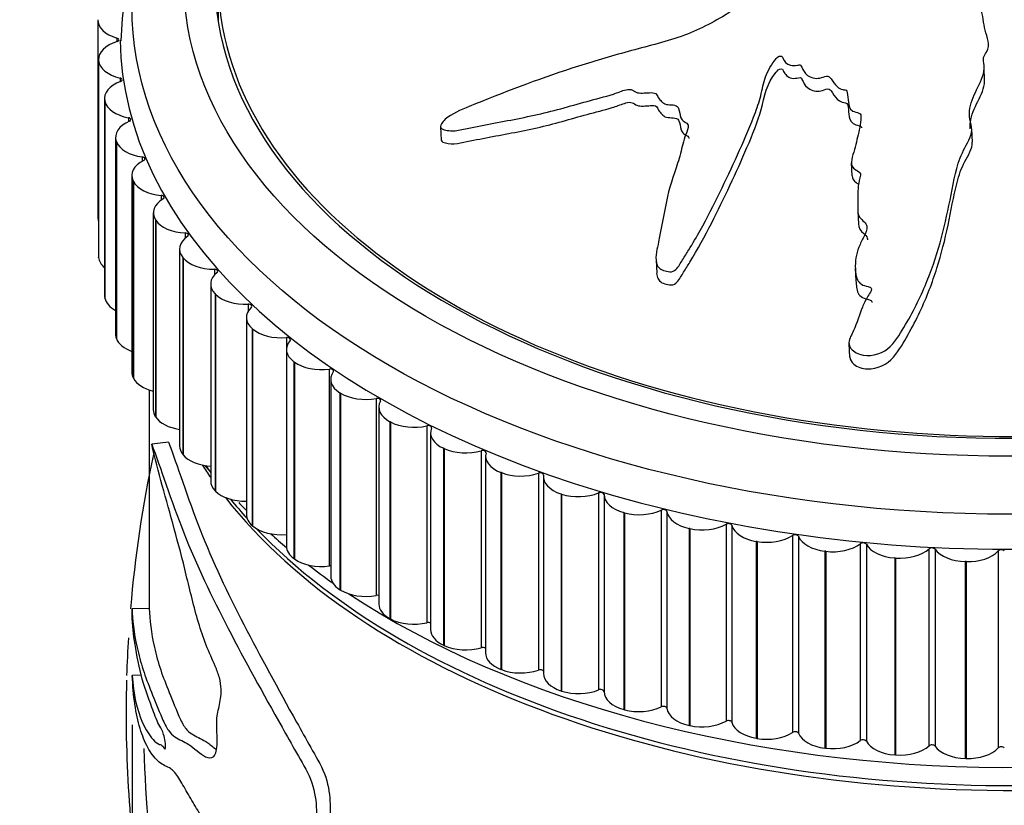
# Model space of a CAD drawing. Units: millimetres. Extents: x 0 to 1478, y 0 to 1758.
# Drawn here: x 996 to 1024, y 600 to 622 of the extents above; entities that cross this region are included whole.
import ezdxf
from ezdxf import colors
from ezdxf.entities.mleader import LeaderData, LeaderLine
from ezdxf.math import Vec2, Vec3

# ---------------------------------------------------------------- set-up
doc = ezdxf.new("R2010")
doc.units = ezdxf.units.MM
doc.layers.add('DV6_Défaut', color=7, linetype='Continuous')
doc.layers.add('Défaut', color=7, linetype='Continuous')

# ---------------------------------------------------------------- blocks, each defined once
blk = doc.blocks.new('_DOT')
at = {"color": 0}
blk.add_line((0, 0), (-1, 0), dxfattribs=at)
at = {"color": 0, "const_width": 0.333}
blk.add_lwpolyline([(-0.1665, 0, 1), (0.1665, 0, 1)], format="xyb", close=True, dxfattribs=at)
blk = doc.blocks.new('SE5')
at = {"layer": 'DV6_Défaut', "color": 7, "linetype": 'Continuous'}
for p, q in [((1001.477, 623.625), (1001.477, 622.386)), ((997.988, 622.421), (997.988, 616.705)), ((998.54, 621.904), (998.54, 621.801)), ((998.006, 621.29), (998.006, 615.575)), ((998.008, 621.251), (998.008, 621.263)), ((998.008, 621.263), (998.008, 615.547)), ((998.008, 621.251), (998.008, 615.536)), ((1023.734, 620.718), (1023.72, 621.01)), ((998.63, 620.744), (998.63, 620.636)), ((998.177, 620.153), (998.177, 614.437)), ((998.188, 620.069), (998.185, 620.081)), ((998.185, 620.081), (998.185, 614.365)), ((998.188, 620.069), (998.188, 614.354)), ((998.875, 619.592), (998.875, 619.477)), ((1007.935, 619.328), (1007.953, 618.945)), ((1023.377, 618.888), (1023.359, 619.262)), ((998.5, 619.027), (998.5, 613.311)), ((998.525, 618.899), (998.521, 618.91)), ((998.521, 618.91), (998.521, 613.195)), ((998.525, 618.899), (998.525, 613.183)), ((999.275, 618.453), (999.275, 618.331)), ((1019.863, 618.284), (1019.881, 617.91)), ((998.973, 617.918), (998.973, 612.202)), ((999.018, 617.747), (999.012, 617.758)), ((999.012, 617.758), (999.012, 612.043)), ((999.018, 617.747), (999.018, 612.031)), ((999.825, 617.336), (999.825, 617.203)), ((999.594, 616.834), (999.594, 611.118)), ((1020.051, 616.882), (1020.069, 616.509)), ((999.665, 616.62), (999.657, 616.632)), ((999.657, 616.632), (999.657, 610.916)), ((999.665, 616.62), (999.665, 610.905)), ((1000.524, 616.248), (1000.524, 616.1)), ((998.008, 615.536), (998.008, 615.547)), ((1000.358, 615.781), (1000.358, 610.065)), ((1000.46, 615.527), (1000.452, 615.537)), ((1000.452, 615.537), (1000.452, 609.822)), ((1000.46, 615.527), (1000.46, 609.811)), ((1014.193, 615.458), (1014.211, 615.078)), ((1001.368, 615.193), (1001.368, 615.024)), ((1019.979, 615.229), (1019.997, 614.855)), ((1001.261, 614.765), (1001.261, 609.05)), ((1001.4, 614.471), (1001.39, 614.482)), ((1001.39, 614.482), (1001.39, 608.766)), ((1001.4, 614.471), (1001.4, 608.756)), ((998.188, 614.354), (998.185, 614.365)), ((1002.35, 614.18), (1002.35, 613.976)), ((1002.298, 613.793), (1002.298, 608.077)), ((1002.479, 613.462), (1002.468, 613.471)), ((1002.468, 613.471), (1002.468, 607.756)), ((1002.479, 613.462), (1002.479, 607.746)), ((998.525, 613.183), (998.521, 613.195)), ((1003.465, 613.213), (1003.465, 612.91)), ((1019.793, 613.036), (1019.812, 612.648)), ((1003.462, 612.87), (1003.462, 607.155)), ((1003.69, 612.503), (1003.678, 612.512)), ((1003.678, 612.512), (1003.678, 606.797)), ((1003.69, 612.503), (1003.69, 606.788)), ((1004.706, 612.299), (1004.706, 606.584)), ((999.018, 612.031), (999.012, 612.043)), ((1004.747, 612.002), (1004.747, 606.287)), ((999.477, 611.692), (999.477, 605.346)), ((1005.027, 611.602), (1005.013, 611.61)), ((1005.013, 611.61), (1005.013, 605.895)), ((1005.027, 611.602), (1005.027, 605.886)), ((1006.067, 611.444), (1006.067, 605.729)), ((1006.144, 611.194), (1006.144, 605.479)), ((999.665, 610.905), (999.657, 610.916)), ((1006.48, 610.763), (1006.465, 610.771)), ((1006.465, 610.771), (1006.465, 605.055)), ((1006.48, 610.763), (1006.48, 605.047)), ((1007.538, 610.652), (1007.538, 604.937)), ((1007.646, 610.451), (1007.646, 604.736)), ((1000.037, 610.176), (999.548, 610.115)), ((1000.46, 609.811), (1000.452, 609.822)), ((1008.041, 609.991), (1008.025, 609.998)), ((1008.025, 609.998), (1008.025, 604.283)), ((1008.041, 609.991), (1008.041, 604.276)), ((1009.111, 609.928), (1009.111, 604.213)), ((1009.243, 609.777), (1009.243, 604.062)), ((1009.701, 609.292), (1009.684, 609.298)), ((1009.684, 609.298), (1009.684, 603.583)), ((1009.701, 609.292), (1009.701, 603.576)), ((1010.777, 609.277), (1010.777, 603.562)), ((1010.925, 609.177), (1010.925, 603.462)), ((1001.4, 608.756), (1001.39, 608.766)), ((1011.451, 608.669), (1011.433, 608.675)), ((1011.433, 608.675), (1011.433, 602.959)), ((1011.451, 608.669), (1011.451, 602.953)), ((1012.524, 608.702), (1012.524, 602.987)), ((1012.683, 608.655), (1012.683, 602.94)), ((1013.278, 608.126), (1013.259, 608.131)), ((1013.259, 608.131), (1013.259, 602.416)), ((1013.278, 608.126), (1013.278, 602.411)), ((1014.344, 608.208), (1014.344, 602.492)), ((1014.508, 608.168), (1014.508, 602.452)), ((1002.479, 607.746), (1002.468, 607.756)), ((1015.173, 607.667), (1015.154, 607.671)), ((1015.154, 607.671), (1015.154, 601.955)), ((1015.173, 607.667), (1015.173, 601.951)), ((1016.225, 607.796), (1016.225, 602.08)), ((1016.394, 607.763), (1016.394, 602.048)), ((1017.124, 607.294), (1017.104, 607.297)), ((1017.104, 607.297), (1017.104, 601.581)), ((1017.124, 607.294), (1017.124, 601.578)), ((1018.155, 607.469), (1018.155, 601.754)), ((1018.328, 607.444), (1018.328, 601.729)), ((1019.119, 607.009), (1019.098, 607.011)), ((1019.098, 607.011), (1019.098, 601.296)), ((1019.119, 607.009), (1019.119, 601.293)), ((1020.124, 607.23), (1020.124, 601.514)), ((1020.299, 607.213), (1020.299, 601.498)), ((1022.118, 607.08), (1022.118, 601.364)), ((1022.295, 607.071), (1022.295, 601.355)), ((1024.127, 607.019), (1024.127, 601.303)), ((1003.69, 606.788), (1003.678, 606.797)), ((1021.146, 606.814), (1021.125, 606.816)), ((1021.125, 606.816), (1021.125, 601.1)), ((1021.146, 606.814), (1021.146, 601.099)), ((1023.193, 606.711), (1023.173, 606.711)), ((1023.173, 606.711), (1023.173, 600.996)), ((1023.193, 606.711), (1023.193, 600.995)), ((1005.027, 605.886), (1005.013, 605.895)), ((999.478, 605.346), (998.978, 605.344)), ((1006.48, 605.047), (1006.465, 605.055)), ((1008.041, 604.276), (1008.025, 604.283)), ((1009.701, 603.576), (1009.684, 603.583)), ((999.251, 603.412), (998.985, 603.408)), ((1011.451, 602.953), (1011.433, 602.959)), ((1013.278, 602.411), (1013.259, 602.416)), ((998.977, 601.972), (998.977, 588.097)), ((1015.173, 601.951), (1015.154, 601.955)), ((1017.124, 601.578), (1017.104, 601.581)), ((1019.119, 601.293), (1019.098, 601.296)), ((1021.146, 601.099), (1021.125, 601.1)), ((1023.193, 600.995), (1023.173, 600.996))]:
    blk.add_line(p, q, dxfattribs=at)
for centre, radius, start, end in [((1011.134, 621.376), 12.489, 131.0889, 177.9464), ((1034.848, 602.31), 36.043, 167.9688, 175.1718), ((1009.815, 616.498), 11.18, 218.7305, 219.7444), ((1034.848, 602.31), 36.043, 176.5158, 178.2663), ((1034.848, 602.31), 36.043, 178.4777, 189.0149), ((1035.281, 602.317), 35.976, 181.6458, 188.9738)]:
    blk.add_arc(centre, radius, start, end, dxfattribs=at)
for centre, major_axis in [((1024.477, 622.809), (-25.5, 0)), ((1024.477, 623.625), (-24, 0))]:
    blk.add_ellipse(centre, major_axis=major_axis, ratio=0.57735, dxfattribs=at)
for centre, major_axis, start_param, end_param in [((1024.477, 623.625), (-23.1, 0), 0, 4.508697), ((1024.477, 623.625), (-23, 0), 0, 3.975502), ((998.988, 622.421), (1, 0), 3.112504, 4.248025), ((1024.477, 621.992), (-25.85, 0), 0.010129, 3.156105), ((998.496, 621.853), (-0.1, 0), 2.053777, 4.248025), ((999.006, 621.29), (1, 0), 2.053777, 3.189298), ((999.007, 621.279), (-1, 0), 0.048481, 1.184003), ((998.592, 620.691), (-0.1, 0), 2.131347, 4.325595), ((999.177, 620.153), (1, 0), 2.131347, 3.266869), ((999.18, 620.142), (-1, 0), 0.126052, 1.261573), ((998.845, 619.537), (-0.1, 0), 2.208917, 4.403166), ((999.5, 619.027), (1, 0), 2.208917, 3.344439), ((999.504, 619.015), (-1, 0), 0.203622, 1.339143), ((999.252, 618.397), (-0.1, 0), 2.286487, 4.480736), ((999.973, 617.918), (1, 0), 2.286487, 3.422009), ((999.979, 617.907), (-1, 0), 0.281192, 1.416713), ((999.81, 617.279), (-0.1, 0), 2.364058, 4.558306), ((1000.594, 616.834), (1, 0), 2.364058, 3.499579), ((998.988, 616.705), (1, 0), 3.141593, 3.332795), ((1000.601, 616.823), (-1, 0), 0.358762, 1.494284), ((1001.358, 615.781), (1, 0), 2.441628, 3.577149), ((1000.517, 616.19), (-0.1, 0), 2.441628, 4.635876), ((999.006, 615.575), (1, 0), 3.141593, 3.189298), ((999.007, 615.564), (-1, 0), 0.048481, 0.591465), ((1001.367, 615.771), (1, 0), 3.577925, 4.713446), ((1002.261, 614.765), (1, 0), 2.519198, 3.654719), ((1001.368, 615.135), (-0.1, 0), 2.519198, 4.713446), ((999.177, 614.437), (1, 0), 3.141593, 3.266869), ((1002.271, 614.755), (1, 0), 3.655495, 4.791017), ((999.18, 614.426), (-1, 0), 0.126052, 0.823722), ((1002.358, 614.122), (-0.1, 0), 2.596768, 4.791017), ((1003.298, 613.793), (1, 0), 2.596768, 3.73229), ((999.5, 613.311), (1, 0), 3.141593, 3.344439), ((1003.309, 613.783), (1, 0), 3.733065, 4.868587), ((999.504, 613.3), (-1, 0), 0.203622, 1.011261), ((1004.462, 612.87), (1, 0), 2.674338, 3.80986), ((1003.48, 613.156), (-0.1, 0), 2.674338, 4.868587), ((1004.475, 612.861), (1, 0), 3.810636, 4.946157), ((999.973, 612.202), (1, 0), 3.141593, 3.422009), ((1005.747, 612.002), (1, 0), 2.751909, 3.88743), ((1004.73, 612.243), (-0.1, 0), 2.751909, 4.946157), ((999.979, 612.192), (-1, 0), 0.281192, 1.175684), ((1005.761, 611.994), (1, 0), 3.888206, 5.023727), ((1006.097, 611.389), (-0.1, 0), 2.829479, 5.023727), ((1007.144, 611.194), (1, 0), 2.829479, 3.965), ((1000.594, 611.118), (1, 0), 3.141593, 3.499579), ((1000.601, 611.108), (-1, 0), 0.358762, 1.325617), ((1007.159, 611.186), (1, 0), 3.965776, 5.101297), ((1007.576, 610.599), (-0.1, 0), 2.907049, 5.101297), ((1008.646, 610.451), (1, 0), 2.907049, 4.04257), ((1001.358, 610.065), (1, 0), 3.141593, 3.577149), ((1001.367, 610.055), (-1, 0), 0.436332, 1.465498), ((1008.661, 610.444), (1, 0), 4.043346, 5.178868), ((1009.156, 609.877), (-0.1, 0), 2.984619, 5.178868), ((1010.243, 609.777), (1, 0), 2.984619, 4.120141), ((1024.477, 614.505), (-25, 0), 0.353896, 0.380072), ((1024.477, 614.644), (-25, 0), 0.364755, 0.380072), ((1010.259, 609.771), (1, 0), 4.120916, 5.256438), ((1010.828, 609.228), (-0.1, 0), 3.062189, 5.256438), ((1002.261, 609.05), (1, 0), 3.141593, 3.654719), ((1011.925, 609.177), (1, 0), 3.062189, 4.197711), ((1002.271, 609.04), (-1, 0), 0.513903, 1.597941), ((1011.942, 609.172), (1, 0), 4.198486, 5.334008), ((1012.583, 608.655), (-0.1, 0), 3.13976, 5.334008), ((1024.477, 614.505), (-25, 0), 0.423727, 2.701156), ((1024.477, 614.644), (-25, 0), 0.438264, 0.481429), ((1024.477, 615.46), (-25.5, 0), 0.498058, 0.516064), ((1013.683, 608.654), (1, 0), 3.13976, 4.275281), ((1024.477, 614.644), (-25, 0), 0.504758, 2.684908), ((1013.701, 608.649), (1, 0), 4.276057, 5.411578), ((1014.409, 608.163), (0.1, 0), 0.075737, 2.269985), ((1015.505, 608.211), (-1, 0), 0.075737, 1.211259), ((1003.298, 608.077), (1, 0), 3.141593, 3.73229), ((1016.295, 607.754), (0.1, 0), 0.153307, 2.347556), ((1003.309, 608.068), (-1, 0), 0.591473, 1.726994), ((1015.524, 608.207), (1, 0), 4.353627, 5.489148), ((1017.382, 607.851), (-1, 0), 0.153307, 1.288829), ((1024.477, 615.46), (-25.5, 0), 0.569847, 0.602289), ((1017.401, 607.848), (1, 0), 4.431197, 5.566718), ((1018.231, 607.431), (0.1, 0), 0.230877, 2.425126), ((1019.301, 607.577), (-1, 0), 0.230877, 1.366399), ((1020.204, 607.195), (0.1, 0), 0.308448, 2.502696), ((1004.462, 607.155), (1, 0), 3.141593, 3.80986), ((1019.321, 607.574), (1, 0), 4.508767, 5.644289), ((1021.252, 607.388), (-1, 0), 0.308448, 1.443969), ((1021.272, 607.387), (1, 0), 4.586337, 5.721859), ((1022.203, 607.049), (0.1, 0), 0.386018, 2.580266), ((1023.222, 607.288), (-1, 0), 0.386018, 1.521539), ((1023.242, 607.287), (1, 0), 4.663908, 5.799429), ((1024.215, 606.992), (0.1, 0), 0.463588, 2.657836), ((1004.475, 607.146), (-1, 0), 0.669043, 1.804564), ((1024.477, 615.46), (-25.5, 0), 0.644893, 0.68965), ((1004.73, 606.528), (-0.1, 0), 4.536158, 4.946157), ((1005.747, 606.287), (1, 0), 3.141593, 3.88743), ((1005.761, 606.278), (-1, 0), 0.746613, 1.882134), ((1024.477, 615.46), (-25.5, 0), 0.718132, 2.405141), ((1006.097, 605.674), (-0.1, 0), 4.224737, 5.023727), ((1007.144, 605.479), (1, 0), 3.141593, 3.965), ((1007.159, 605.471), (-1, 0), 0.824183, 1.959705), ((1007.576, 604.883), (-0.1, 0), 3.938635, 5.101297), ((1008.646, 604.736), (1, 0), 3.141593, 4.04257), ((1008.661, 604.728), (-1, 0), 0.901753, 2.037275), ((1009.156, 604.161), (-0.1, 0), 3.667728, 5.178868), ((1010.243, 604.062), (1, 0), 3.141593, 4.120141), ((1010.259, 604.056), (-1, 0), 0.979324, 2.114845), ((1010.828, 603.512), (-0.1, 0), 3.405641, 5.256438), ((1011.925, 603.462), (1, 0), 3.141593, 4.197711), ((1011.942, 603.456), (-1, 0), 1.056894, 2.192415), ((1012.583, 602.94), (-0.1, 0), 3.13976, 5.334008), ((1013.683, 602.939), (1, 0), 3.13976, 4.275281), ((1013.701, 602.934), (-1, 0), 1.134464, 2.269985), ((1014.409, 602.448), (-0.1, 0), 3.21733, 5.411578), ((1015.505, 602.496), (-1, 0), 0.075737, 1.211259), ((1016.295, 602.039), (-0.1, 0), 3.2949, 5.489148), ((1015.524, 602.492), (-1, 0), 1.212034, 2.347556), ((1017.382, 602.136), (-1, 0), 0.153307, 1.288829), ((1017.401, 602.133), (-1, 0), 1.289604, 2.425126), ((1018.231, 601.716), (-0.1, 0), 3.37247, 5.566718), ((1019.301, 601.861), (-1, 0), 0.230877, 1.366399), ((1020.204, 601.48), (-0.1, 0), 3.45004, 5.644289), ((1019.321, 601.859), (-1, 0), 1.367175, 2.502696), ((1021.252, 601.673), (-1, 0), 0.308448, 1.443969), ((1021.272, 601.671), (-1, 0), 1.444745, 2.580266), ((1022.203, 601.333), (-0.1, 0), 3.52761, 5.721859), ((1023.222, 601.572), (-1, 0), 0.386018, 1.521539), ((1023.242, 601.572), (-1, 0), 1.522315, 2.657836), ((1024.215, 601.276), (-0.1, 0), 3.605181, 5.799429)]:
    blk.add_ellipse(centre, major_axis=major_axis, ratio=0.57735, start_param=start_param, end_param=end_param, dxfattribs=at)
for points, knots in [([(1022.164, 626.784), (1021.949, 626.735), (1021.735, 626.682), (1021.313, 626.565), (1021.084, 626.535), (1020.666, 626.408), (1020.478, 626.307), (1020.245, 626.136), (1020.175, 626.074), (1020.049, 625.945), (1020.004, 625.874), (1019.845, 625.756), (1019.695, 625.72), (1019.494, 625.792), (1019.438, 625.86), (1019.26, 625.949), (1019.155, 625.981), (1018.97, 626.064), (1018.895, 626.117), (1018.515, 626.379), (1018.078, 626.486), (1017.153, 626.551), (1016.67, 626.48), (1015.723, 626.375), (1015.25, 626.319), (1013.833, 626.134), (1012.891, 625.989), (1011.022, 625.637), (1010.093, 625.431), (1008.253, 624.939), (1007.343, 624.644), (1005.994, 624.155), (1005.548, 623.974), (1005.04, 623.681), (1004.939, 623.621), (1004.767, 623.477), (1004.703, 623.39), (1004.692, 623.232), (1004.734, 623.164), (1004.905, 623.102), (1005.019, 623.101), (1005.361, 623.136), (1005.601, 623.203), (1006.073, 623.324), (1006.31, 623.386), (1006.668, 623.46), (1006.798, 623.488), (1006.992, 623.435), (1007.061, 623.378), (1007.374, 623.312), (1007.639, 623.353), (1008.125, 623.437), (1008.366, 623.498), (1008.725, 623.603), (1008.843, 623.641), (1009.084, 623.708), (1009.218, 623.747), (1009.371, 623.704), (1009.416, 623.682), (1009.534, 623.671), (1009.598, 623.68), (1009.785, 623.711), (1009.909, 623.722), (1010.156, 623.731), (1010.283, 623.764), (1010.472, 623.819), (1010.543, 623.836), (1010.652, 623.807), (1010.686, 623.774), (1010.932, 623.674), (1011.206, 623.676), (1011.723, 623.772), (1011.972, 623.862), (1012.357, 623.937), (1012.488, 623.94), (1012.679, 623.983), (1012.739, 624.011), (1012.862, 624.052), (1012.944, 624.064), (1013.018, 623.957), (1013.144, 623.929), (1013.387, 623.899), (1013.521, 623.914), (1013.781, 623.941), (1013.911, 623.946), (1014.106, 623.983), (1014.173, 624.008), (1014.295, 623.991), (1014.279, 623.931), (1014.358, 623.824), (1014.485, 623.789), (1014.662, 623.75), (1014.726, 623.744), (1014.818, 623.729), (1014.849, 623.714), (1014.824, 623.67), (1014.801, 623.651), (1014.741, 623.591), (1014.708, 623.548), (1014.691, 623.458), (1014.715, 623.416), (1014.812, 623.312), (1014.905, 623.251), (1015.093, 623.22), (1015.163, 623.218), (1015.262, 623.167), (1015.212, 623.11), (1015.206, 622.978), (1015.301, 622.899), (1015.552, 622.862), (1015.691, 622.89), (1015.956, 622.932), (1016.09, 622.956), (1016.289, 622.96), (1016.357, 622.951), (1016.439, 622.888), (1016.456, 622.842), (1016.42, 622.707), (1016.304, 622.635), (1015.779, 622.317), (1015.328, 622.088), (1014.331, 621.753), (1013.804, 621.628), (1012.769, 621.346), (1012.258, 621.193), (1010.739, 620.699), (1009.752, 620.324), (1008.522, 619.815), (1008.258, 619.713), (1008.024, 619.506), (1007.986, 619.46), (1007.934, 619.363), (1007.923, 619.305), (1008.011, 619.249), (1008.074, 619.239), (1008.189, 619.213), (1008.252, 619.204), (1008.444, 619.217), (1008.574, 619.258), (1008.834, 619.31), (1008.964, 619.336), (1009.355, 619.41), (1009.616, 619.458), (1010.399, 619.606), (1010.917, 619.714), (1011.681, 619.924), (1011.934, 619.999), (1012.444, 620.137), (1012.7, 620.201), (1013.079, 620.319), (1013.199, 620.376), (1013.393, 620.419), (1013.465, 620.419), (1013.562, 620.366), (1013.598, 620.328), (1013.78, 620.295), (1013.919, 620.32), (1014.113, 620.32), (1014.185, 620.309), (1014.228, 620.226), (1014.25, 620.184), (1014.34, 620.069), (1014.409, 619.983), (1014.603, 619.966), (1014.671, 619.969), (1014.794, 619.944), (1014.831, 619.902), (1014.876, 619.771), (1014.885, 619.676), (1014.933, 619.544), (1014.965, 619.505), (1015.063, 619.452), (1015.116, 619.423), (1015.136, 619.288), (1015.092, 619.194), (1015.021, 619.012), (1014.994, 618.92), (1014.922, 618.643), (1014.88, 618.458), (1014.7, 617.906), (1014.568, 617.539), (1014.417, 616.781), (1014.34, 616.393), (1014.228, 615.791), (1014.162, 615.583), (1014.222, 615.283), (1014.293, 615.193), (1014.468, 615.142), (1014.528, 615.126), (1014.655, 615.118), (1014.724, 615.141), (1014.855, 615.27), (1014.902, 615.374), (1015.025, 615.565), (1015.084, 615.661), (1015.259, 615.945), (1015.369, 616.133), (1015.68, 616.694), (1015.863, 617.06), (1016.399, 618.15), (1016.735, 618.88), (1017.096, 619.793), (1017.163, 619.976), (1017.264, 620.345), (1017.296, 620.532), (1017.409, 620.898), (1017.499, 621.079), (1017.667, 621.288), (1017.697, 621.333), (1017.775, 621.382), (1017.815, 621.392), (1017.859, 621.361), (1017.865, 621.338), (1017.914, 621.231), (1017.974, 621.137), (1018.161, 621.103), (1018.23, 621.105), (1018.329, 621.123), (1018.369, 621.137), (1018.402, 621.099), (1018.413, 621.078), (1018.464, 620.972), (1018.505, 620.886), (1018.685, 620.759), (1018.818, 620.717), (1019.014, 620.756), (1019.073, 620.787), (1019.204, 620.813), (1019.246, 620.764), (1019.329, 620.642), (1019.378, 620.557), (1019.503, 620.454), (1019.554, 620.424), (1019.647, 620.403), (1019.684, 620.404), (1019.734, 620.374), (1019.733, 620.347), (1019.761, 620.232), (1019.766, 620.138), (1019.788, 619.95), (1019.803, 619.845), (1019.956, 619.759), (1020.024, 619.749), (1020.144, 619.71), (1020.143, 619.653), (1020.139, 619.509), (1020.123, 619.413), (1020.069, 619.124), (1020.022, 618.932), (1019.945, 618.643), (1019.918, 618.547), (1019.864, 618.354), (1019.842, 618.249), (1019.933, 618.115), (1019.987, 618.082), (1020.094, 618.018), (1020.144, 617.974), (1020.102, 617.821), (1020.078, 617.718), (1020.042, 617.41), (1020.051, 617.203), (1020.05, 616.894), (1020.041, 616.784), (1020.177, 616.61), (1020.302, 616.543), (1020.332, 616.339), (1020.28, 616.236), (1020.178, 616.039), (1020.124, 615.941), (1020.002, 615.635), (1019.967, 615.422), (1019.987, 615.102), (1019.995, 614.992), (1020.064, 614.838), (1020.101, 614.791), (1020.211, 614.725), (1020.282, 614.712), (1020.38, 614.681), (1020.415, 614.67), (1020.454, 614.625), (1020.447, 614.594), (1020.414, 614.514), (1020.376, 614.464), (1020.281, 614.309), (1020.229, 614.201), (1020.094, 613.869), (1020.032, 613.638), (1019.873, 613.3), (1019.802, 613.19), (1019.786, 612.942), (1019.886, 612.832), (1020.251, 612.642), (1020.59, 612.678), (1021.072, 612.98), (1021.21, 613.211), (1021.606, 613.859), (1021.827, 614.292), (1022.36, 615.557), (1022.563, 616.369), (1022.811, 617.609), (1022.87, 618.026), (1023.097, 618.625), (1023.223, 618.815), (1023.348, 619.11), (1023.368, 619.213), (1023.339, 619.423), (1023.304, 619.528), (1023.277, 619.841), (1023.34, 620.048), (1023.519, 620.457), (1023.648, 620.652), (1023.721, 620.968), (1023.721, 621.076), (1023.702, 621.235), (1023.694, 621.289), (1023.714, 621.395), (1023.75, 621.447), (1023.923, 621.71), (1023.8, 621.922), (1023.696, 622.342), (1023.685, 622.556), (1023.569, 622.97), (1023.41, 623.16), (1023.032, 623.496), (1022.824, 623.654), (1022.543, 624.026), (1022.533, 624.246), (1022.41, 624.546), (1022.354, 624.642), (1022.275, 624.842), (1022.255, 624.95), (1022.36, 625.145), (1022.463, 625.233), (1022.632, 625.414), (1022.693, 625.51), (1022.74, 625.723), (1022.724, 625.831), (1022.608, 626.024), (1022.478, 626.096), (1022.397, 626.246), (1022.423, 626.301), (1022.408, 626.404), (1022.346, 626.445), (1022.289, 626.54), (1022.284, 626.594), (1022.255, 626.696), (1022.219, 626.742), (1022.182, 626.788)], [0, 0, 0, 0, 0.007812, 0.007812, 0.015625, 0.015625, 0.023437, 0.023437, 0.027344, 0.027344, 0.03125, 0.03125, 0.035156, 0.035156, 0.039062, 0.039062, 0.042969, 0.042969, 0.046875, 0.046875, 0.0625, 0.0625, 0.078125, 0.078125, 0.09375, 0.09375, 0.125, 0.125, 0.15625, 0.15625, 0.1875, 0.1875, 0.203125, 0.203125, 0.207031, 0.207031, 0.210937, 0.210937, 0.214844, 0.214844, 0.21875, 0.21875, 0.226562, 0.226562, 0.234375, 0.234375, 0.238281, 0.238281, 0.242187, 0.242187, 0.25, 0.25, 0.257812, 0.257812, 0.261719, 0.261719, 0.265625, 0.265625, 0.267578, 0.267578, 0.269531, 0.269531, 0.273437, 0.273437, 0.277344, 0.277344, 0.279297, 0.279297, 0.28125, 0.28125, 0.289062, 0.289062, 0.296875, 0.296875, 0.300781, 0.300781, 0.302734, 0.302734, 0.304687, 0.304687, 0.308594, 0.308594, 0.3125, 0.3125, 0.316406, 0.316406, 0.318359, 0.318359, 0.320312, 0.320312, 0.324219, 0.324219, 0.326172, 0.326172, 0.327148, 0.327148, 0.328125, 0.328125, 0.330078, 0.330078, 0.332031, 0.332031, 0.335937, 0.335937, 0.337891, 0.337891, 0.339844, 0.339844, 0.34375, 0.34375, 0.347656, 0.347656, 0.351562, 0.351562, 0.353516, 0.353516, 0.355469, 0.355469, 0.359375, 0.359375, 0.375, 0.375, 0.390625, 0.390625, 0.40625, 0.40625, 0.4375, 0.4375, 0.445312, 0.445312, 0.447266, 0.447266, 0.449219, 0.449219, 0.451172, 0.451172, 0.453125, 0.453125, 0.457031, 0.457031, 0.460937, 0.460937, 0.46875, 0.46875, 0.484375, 0.484375, 0.492187, 0.492187, 0.5, 0.5, 0.503906, 0.503906, 0.505859, 0.505859, 0.507812, 0.507812, 0.511719, 0.511719, 0.513672, 0.513672, 0.515625, 0.515625, 0.519531, 0.519531, 0.521484, 0.521484, 0.523437, 0.523437, 0.527344, 0.527344, 0.529297, 0.529297, 0.53125, 0.53125, 0.535156, 0.535156, 0.539062, 0.539062, 0.546875, 0.546875, 0.5625, 0.5625, 0.578125, 0.578125, 0.585937, 0.585937, 0.589844, 0.589844, 0.591797, 0.591797, 0.59375, 0.59375, 0.597656, 0.597656, 0.601562, 0.601562, 0.609375, 0.609375, 0.625, 0.625, 0.65625, 0.65625, 0.664062, 0.664062, 0.671875, 0.671875, 0.679687, 0.679687, 0.681641, 0.681641, 0.682617, 0.682617, 0.683594, 0.683594, 0.6875, 0.6875, 0.689453, 0.689453, 0.69043, 0.69043, 0.691406, 0.691406, 0.695312, 0.695312, 0.699219, 0.699219, 0.701172, 0.701172, 0.703125, 0.703125, 0.707031, 0.707031, 0.708984, 0.708984, 0.709961, 0.709961, 0.710937, 0.710937, 0.714844, 0.714844, 0.71875, 0.71875, 0.720703, 0.720703, 0.722656, 0.722656, 0.726562, 0.726562, 0.734375, 0.734375, 0.738281, 0.738281, 0.742187, 0.742187, 0.744141, 0.744141, 0.746094, 0.746094, 0.75, 0.75, 0.757812, 0.757812, 0.761719, 0.761719, 0.765625, 0.765625, 0.769531, 0.769531, 0.773437, 0.773437, 0.78125, 0.78125, 0.785156, 0.785156, 0.787109, 0.787109, 0.789062, 0.789062, 0.790039, 0.790039, 0.791016, 0.791016, 0.792969, 0.792969, 0.796875, 0.796875, 0.804687, 0.804687, 0.808594, 0.808594, 0.8125, 0.8125, 0.820312, 0.820312, 0.828125, 0.828125, 0.84375, 0.84375, 0.875, 0.875, 0.890625, 0.890625, 0.898437, 0.898437, 0.902344, 0.902344, 0.90625, 0.90625, 0.914062, 0.914062, 0.921875, 0.921875, 0.925781, 0.925781, 0.927734, 0.927734, 0.929687, 0.929687, 0.9375, 0.9375, 0.945312, 0.945312, 0.953125, 0.953125, 0.960937, 0.960937, 0.96875, 0.96875, 0.972656, 0.972656, 0.976562, 0.976562, 0.980469, 0.980469, 0.984375, 0.984375, 0.988281, 0.988281, 0.992187, 0.992187, 0.994141, 0.994141, 0.996094, 0.996094, 0.998047, 0.998047, 1, 1, 1, 1]), ([(1014.209, 615.076), (1014.212, 615.047), (1014.216, 615.019), (1014.245, 614.889), (1014.326, 614.804), (1014.505, 614.756), (1014.566, 614.74), (1014.696, 614.739), (1014.76, 614.773), (1014.881, 614.91), (1014.932, 615.012), (1015.055, 615.206), (1015.115, 615.303), (1015.639, 616.165), (1015.993, 616.897), (1016.512, 617.995), (1016.678, 618.363), (1016.989, 619.098), (1017.148, 619.463), (1017.34, 620.208), (1017.402, 620.586), (1017.72, 620.955), (1017.759, 621.014), (1017.857, 621.013), (1017.873, 620.987), (1017.892, 620.945), (1017.901, 620.923), (1017.963, 620.821), (1018.048, 620.739), (1018.244, 620.732), (1018.31, 620.751), (1018.41, 620.759), (1018.419, 620.727), (1018.441, 620.685), (1018.45, 620.664), (1018.499, 620.557), (1018.559, 620.476), (1018.759, 620.365), (1018.902, 620.347), (1019.091, 620.405), (1019.164, 620.449), (1019.272, 620.401), (1019.291, 620.352), (1019.368, 620.228), (1019.426, 620.146), (1019.566, 620.054), (1019.628, 620.038), (1019.755, 620.016), (1019.756, 619.953), (1019.787, 619.812), (1019.784, 619.715), (1019.819, 619.525), (1019.868, 619.424), (1020.052, 619.368), (1020.141, 619.363), (1020.159, 619.31), (1020.16, 619.305), (1020.161, 619.299)], [0, 0, 0, 0, 0.008151, 0.008151, 0.036851, 0.036851, 0.051201, 0.051201, 0.065551, 0.065551, 0.094251, 0.094251, 0.12295, 0.12295, 0.352549, 0.352549, 0.467348, 0.467348, 0.582147, 0.582147, 0.696946, 0.696946, 0.711296, 0.711296, 0.718471, 0.718471, 0.725646, 0.725646, 0.754345, 0.754345, 0.768695, 0.768695, 0.77587, 0.77587, 0.783045, 0.783045, 0.811745, 0.811745, 0.840445, 0.840445, 0.854794, 0.854794, 0.869144, 0.869144, 0.897844, 0.897844, 0.912194, 0.912194, 0.926544, 0.926544, 0.955244, 0.955244, 0.983943, 0.983943, 0.998293, 0.998293, 1, 1, 1, 1]), ([(1023.311, 619.272), (1023.305, 619.364), (1023.314, 619.454), (1023.377, 619.746), (1023.474, 619.943), (1023.668, 620.33), (1023.742, 620.523), (1023.734, 620.719)], [0, 0, 0, 0, 0.182096, 0.182096, 0.595176, 0.595176, 1, 1, 1, 1]), ([(1007.957, 618.946), (1007.96, 618.921), (1007.973, 618.898), (1008.048, 618.865), (1008.104, 618.854), (1008.27, 618.819), (1008.396, 618.835), (1008.764, 618.914), (1009.011, 618.963), (1009.752, 619.104), (1010.249, 619.193), (1011.229, 619.412), (1011.709, 619.557), (1012.435, 619.755), (1012.678, 619.815), (1013.038, 619.925), (1013.155, 619.969), (1013.333, 620.029), (1013.397, 620.045), (1013.519, 620.033), (1013.557, 619.997), (1013.689, 619.915), (1013.845, 619.933), (1014.048, 619.946), (1014.118, 619.952), (1014.235, 619.914), (1014.239, 619.857), (1014.292, 619.774), (1014.325, 619.736), (1014.395, 619.661), (1014.432, 619.621), (1014.557, 619.592), (1014.627, 619.595), (1014.76, 619.584), (1014.822, 619.561), (1014.898, 619.434), (1014.894, 619.334), (1014.938, 619.201), (1014.952, 619.156), (1015.046, 619.091), (1015.117, 619.067), (1015.14, 619.013), (1015.143, 619.001), (1015.145, 618.989)], [0, 0, 0, 0, 0.013105, 0.013105, 0.035914, 0.035914, 0.081532, 0.081532, 0.172768, 0.172768, 0.355239, 0.355239, 0.537711, 0.537711, 0.628946, 0.628946, 0.674564, 0.674564, 0.697373, 0.697373, 0.720182, 0.720182, 0.7658, 0.7658, 0.788609, 0.788609, 0.811418, 0.811418, 0.834227, 0.834227, 0.857036, 0.857036, 0.879845, 0.879845, 0.902653, 0.902653, 0.948271, 0.948271, 0.97108, 0.97108, 0.993889, 0.993889, 1, 1, 1, 1]), ([(1019.82, 612.649), (1019.828, 612.569), (1019.866, 612.494), (1020.035, 612.354), (1020.179, 612.307), (1020.618, 612.288), (1020.904, 612.44), (1021.262, 612.85), (1021.384, 613.077), (1021.634, 613.517), (1021.749, 613.738), (1022.057, 614.389), (1022.216, 614.812), (1022.477, 615.644), (1022.582, 616.055), (1022.763, 616.885), (1022.823, 617.305), (1022.986, 617.921), (1023.056, 618.123), (1023.254, 618.506), (1023.382, 618.69), (1023.376, 618.888)], [0, 0, 0, 0, 0.027103, 0.027103, 0.069586, 0.069586, 0.154552, 0.154552, 0.239517, 0.239517, 0.324483, 0.324483, 0.494414, 0.494414, 0.664346, 0.664346, 0.834277, 0.834277, 0.919243, 0.919243, 1, 1, 1, 1]), ([(1019.883, 617.908), (1019.89, 617.833), (1019.926, 617.759), (1020.029, 617.693), (1020.058, 617.678), (1020.084, 617.662)], [0, 0, 0, 0, 0.751408, 0.751408, 1, 1, 1, 1]), ([(1020.069, 616.509), (1020.074, 616.405), (1020.132, 616.31), (1020.267, 616.193), (1020.31, 616.151), (1020.333, 616.082), (1020.336, 616.064), (1020.337, 616.045)], [0, 0, 0, 0, 0.595588, 0.595588, 0.893568, 0.893568, 1, 1, 1, 1]), ([(1019.997, 614.855), (1020, 614.794), (1020.006, 614.732), (1020.034, 614.559), (1020.068, 614.436), (1020.246, 614.342), (1020.32, 614.331), (1020.42, 614.296), (1020.455, 614.279), (1020.464, 614.247), (1020.465, 614.243), (1020.465, 614.239)], [0, 0, 0, 0, 0.236788, 0.236788, 0.664141, 0.664141, 0.877818, 0.877818, 0.984657, 0.984657, 1, 1, 1, 1]), ([(998.978, 605.344), (998.983, 605.022), (999.031, 604.649), (999.172, 604.007), (999.23, 603.785), (999.368, 603.357), (999.449, 603.152), (999.633, 602.698), (999.738, 602.424), (999.912, 602.027), (999.973, 601.904), (1000.096, 601.724), (1000.158, 601.669), (1000.349, 601.541), (1000.483, 601.491), (1000.779, 601.306), (1000.949, 601.126), (1001.198, 601.007), (1001.282, 601.001), (1001.414, 601.115), (1001.447, 601.267), (1001.45, 601.642), (1001.434, 601.853), (1001.44, 602.223), (1001.473, 602.365), (1001.539, 602.653), (1001.568, 602.806), (1001.56, 603.111), (1001.545, 603.226), (1001.481, 603.46), (1001.439, 603.569), (1001.307, 603.881), (1001.214, 604.075), (1001.049, 604.497), (1000.975, 604.72), (1000.773, 605.394), (1000.664, 605.86), (1000.44, 606.78), (1000.322, 607.227), (999.966, 608.529), (999.731, 609.32), (999.548, 610.115)], [0, 0, 0, 0, 0.125, 0.125, 0.1875, 0.1875, 0.25, 0.25, 0.3125, 0.3125, 0.34375, 0.34375, 0.375, 0.375, 0.4375, 0.4375, 0.5, 0.5, 0.53125, 0.53125, 0.5625, 0.5625, 0.59375, 0.59375, 0.625, 0.625, 0.65625, 0.65625, 0.671875, 0.671875, 0.6875, 0.6875, 0.71875, 0.71875, 0.75, 0.75, 0.8125, 0.8125, 0.875, 0.875, 1, 1, 1, 1]), ([(999.548, 610.115), (999.797, 609.465), (1000.111, 608.485), (1000.849, 606.612), (1001.287, 605.694), (1002.254, 603.836), (1002.78, 602.887), (1003.471, 601.658), (1003.611, 601.409), (1003.894, 600.91), (1004.05, 600.662), (1004.27, 600.122), (1004.31, 599.843), (1004.347, 599.34), (1004.34, 599.108), (1004.318, 598.886)], [0, 0, 0, 0, 0.25, 0.25, 0.5, 0.5, 0.75, 0.75, 0.8125, 0.8125, 0.875, 0.875, 0.9375, 0.9375, 1, 1, 1, 1]), ([(1000.037, 610.176), (1000.282, 609.535), (1000.591, 608.563), (1001.318, 606.71), (1001.749, 605.801), (1002.699, 603.961), (1003.215, 603.022), (1003.891, 601.807), (1004.028, 601.562), (1004.304, 601.068), (1004.455, 600.827), (1004.671, 600.282), (1004.706, 600.014), (1004.742, 599.516), (1004.735, 599.283), (1004.714, 599.063)], [0, 0, 0, 0, 0.25, 0.25, 0.5, 0.5, 0.75, 0.75, 0.8125, 0.8125, 0.875, 0.875, 0.9375, 0.9375, 1, 1, 1, 1]), ([(998.985, 603.408), (999.012, 602.88), (999.116, 602.402), (999.371, 601.845), (999.473, 601.677), (999.647, 601.483), (999.709, 601.43), (999.803, 601.395), (999.833, 601.397), (999.888, 601.327), (999.908, 601.287), (999.944, 601.263), (999.951, 601.32), (999.942, 601.515), (999.905, 601.681), (999.829, 601.856), (999.792, 601.911), (999.684, 602.119), (999.617, 602.307), (999.43, 602.813), (999.326, 603.08), (999.157, 603.762), (999.092, 604.133), (999.005, 604.695), (998.981, 604.942), (998.978, 605.344)], [0, 0, 0, 0, 0.25, 0.25, 0.375, 0.375, 0.4375, 0.4375, 0.46875, 0.46875, 0.484375, 0.484375, 0.5, 0.5, 0.53125, 0.53125, 0.5625, 0.5625, 0.625, 0.625, 0.75, 0.75, 0.875, 0.875, 1, 1, 1, 1]), ([(999.478, 605.346), (999.483, 605.025), (999.533, 604.65), (999.678, 604.002), (999.738, 603.779), (999.881, 603.352), (999.964, 603.146), (1000.155, 602.678), (1000.265, 602.381), (1000.444, 602.003), (1000.506, 601.897), (1000.63, 601.756), (1000.693, 601.714), (1000.887, 601.61), (1001.025, 601.554), (1001.257, 601.396), (1001.343, 601.316), (1001.43, 601.251)], [0, 0, 0, 0, 0.2657556, 0.2657556, 0.3986334, 0.3986334, 0.5315112, 0.5315112, 0.664389, 0.664389, 0.7308279, 0.7308279, 0.7972668, 0.7972668, 0.9301446, 0.9301446, 1, 1, 1, 1]), ([(1001.69, 598.399), (1001.468, 598.665), (1001.26, 598.936), (1000.967, 599.364), (1000.872, 599.511), (1000.691, 599.813), (1000.603, 599.97), (1000.477, 600.192), (1000.436, 600.263), (1000.354, 600.397), (1000.314, 600.46), (1000.237, 600.566), (1000.2, 600.611), (1000.131, 600.677), (1000.099, 600.701), (1000.005, 600.759), (999.947, 600.778), (999.833, 600.839), (999.778, 600.88), (999.619, 601.025), (999.521, 601.156), (999.349, 601.473), (999.274, 601.66), (999.148, 602.079), (999.097, 602.314), (999.021, 602.827), (998.996, 603.106), (998.985, 603.408)], [0, 0, 0, 0, 0.125, 0.125, 0.1875, 0.1875, 0.25, 0.25, 0.28125, 0.28125, 0.3125, 0.3125, 0.34375, 0.34375, 0.375, 0.375, 0.4375, 0.4375, 0.5, 0.5, 0.625, 0.625, 0.75, 0.75, 0.875, 0.875, 1, 1, 1, 1])]:
    blk.add_open_spline(points, degree=3, knots=knots, dxfattribs=at)

msp = doc.modelspace()

# ---------------------------------------------------------------- block references
at = {"layer": 'Défaut'}
msp.add_blockref('SE5', (0, 0), dxfattribs=at)

# ---------------------------------------------------------------- leaders
at = {"layer": 'Défaut', "color": 7, "linetype": 'Continuous'}
ml = msp.add_multileader_mtext('Standard', dxfattribs=at)
ml.set_content('{\\pxsm0.9;\\fSolid Edge ISO|b1||i0||c0|p34;\\W1.;25/03/2024\\P}', color=256)
ml.set_leader_properties()
ml.set_arrow_properties(name='DOT')
ml.build(insert=Vec2(0, 0))
ml.multileader.update_dxf_attribs({"leader_type": 0, "dogleg_length": 0, "arrow_head_size": 12})
ctx = ml.context
ctx.base_point, ctx.char_height, ctx.arrow_head_size = Vec3(1390.407, 1750.828), 12, 12
notes = []
notes.append((ctx, [(0, (0, 0, 0), (0, 0), (1, 0), 1, [])]))
ctx.mtext.insert = Vec3(1392.407, 1756.828)
for ctx, leaders in notes:
    for number, flags, end, landing, length, lines in leaders:
        leader = LeaderData()
        leader.index, (leader.has_last_leader_line, leader.has_dogleg_vector, leader.attachment_direction) = number, flags
        leader.last_leader_point, leader.dogleg_vector, leader.dogleg_length = Vec3(end), Vec3(landing), length
        for number, points, colour, breaks in lines:
            line = LeaderLine()
            line.index, line.vertices, line.color, line.breaks = number, Vec3.list(points), colors.encode_raw_color(colour), breaks
            leader.lines.append(line)
        ctx.leaders.append(leader)

doc.saveas('drawing.dxf')
